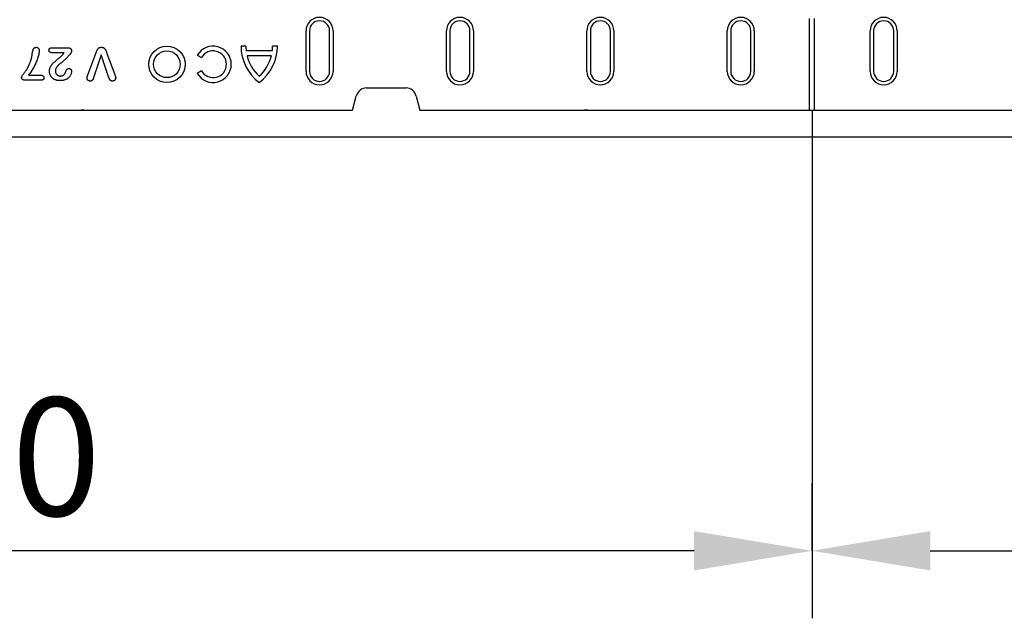
# Model space of a CAD drawing. Units: millimetres. Extents: x -16079 to 2757, y -58362 to -45118.
# Drawn here: x -8759 to -8467, y -57832 to -57654 of the extents above; entities that cross this region are included whole.
import ezdxf

# ---------------------------------------------------------------- set-up
doc = ezdxf.new("R2010")
doc.units = ezdxf.units.MM
for name, color, linetype in [('BEMASS', 3, 'Continuous'), ('DUENN-18', 94, 'Continuous'), ('SICHTBAR', 7, 'Continuous')]:
    doc.layers.add(name, color=color, linetype=linetype)
doc.styles.add('BEMSTIL', font='arial.ttf')
doc.dimstyles.new('BEMASS', dxfattribs={"dimscale": 10, "dimtxt": 3.5, "dimasz": 3.5, "dimexe": 2, "dimexo": 0, "dimgap": 1, "dimtad": 1, "dimdec": 0, "dimtxsty": 'BEMSTIL', "dimcen": 3, "dimclrd": 3, "dimclre": 3, "dimclrt": 4, "dimadec": 0, "dimazin": 0, "dimtfac": 0.875, "dimtdec": 0, "dimtmove": 0, "dimatfit": 0, "dimfxl": 0, "dimtolj": 1, "dimlwd": 25, "dimlwe": 25, "dimarcsym": 0})

# ---------------------------------------------------------------- blocks, each defined once
blk = doc.blocks.new('*D949')
at = {"layer": 'BEMASS', "color": 3, "lineweight": 25, "transparency": 16777216}
for p, q in [((-8523.72, -57681.06), (-8523.72, -57831.57)), ((-9024.72, -57689.06), (-9024.72, -57831.57)), ((-8558.72, -57811.57), (-8989.72, -57811.57))]:
    blk.add_line(p, q, dxfattribs=at)
at = {"layer": 'BEMASS', "color": 3, "transparency": 16777216}
for points in [[(-8989.72, -57805.74), (-8989.72, -57817.41), (-9024.72, -57811.57)], [(-8558.72, -57805.74), (-8558.72, -57817.41), (-8523.72, -57811.57)]]:
    blk.add_solid(points, dxfattribs=at)
at = {"layer": 'Defpoints', "color": 0, "transparency": 16777216}
for p in [(-8523.72, -57681.06), (-9024.72, -57689.06), (-9024.72, -57811.57)]:
    blk.add_point(p, dxfattribs=at)
at = {"layer": 'BEMASS', "color": 4, "transparency": 16777216, "insert": (-8774.22, -57783.7), "char_height": 35, "attachment_point": 5, "style": 'BEMSTIL'}
blk.add_mtext('\\A1;500', dxfattribs=at)
blk = doc.blocks.new('*D951')
at = {"layer": 'BEMASS', "color": 3, "lineweight": 25, "transparency": 16777216}
for p, q in [((-8024.72, -57689.06), (-8024.72, -57831.57)), ((-8523.72, -57811.57), (-8523.72, -57791.57)), ((-8488.72, -57811.57), (-8059.72, -57811.57))]:
    blk.add_line(p, q, dxfattribs=at)
at = {"layer": 'BEMASS', "color": 3, "transparency": 16777216}
for points in [[(-8488.72, -57805.74), (-8488.72, -57817.41), (-8523.72, -57811.57)], [(-8059.72, -57805.74), (-8059.72, -57817.41), (-8024.72, -57811.57)]]:
    blk.add_solid(points, dxfattribs=at)
at = {"layer": 'Defpoints', "color": 0, "transparency": 16777216}
for p in [(-8024.72, -57689.06), (-8523.72, -57811.57), (-8024.72, -57811.57)]:
    blk.add_point(p, dxfattribs=at)
at = {"layer": 'BEMASS', "color": 4, "transparency": 16777216, "insert": (-8274.22, -57783.7), "char_height": 35, "attachment_point": 5, "style": 'BEMSTIL'}
blk.add_mtext('\\A1;500', dxfattribs=at)

msp = doc.modelspace()

# ---------------------------------------------------------------- linework, layer by layer
at = {"layer": 'DUENN-18'}
for p, q in [((-8524.47, -57681.06), (-8524.47, -57653.91)), ((-8522.97, -57681.06), (-8522.97, -57653.91)), ((-8673.69, -57669.56), (-8673.69, -57657.56)), ((-8672.66, -57657.56), (-8672.66, -57669.56)), ((-8666.72, -57669.56), (-8666.72, -57657.56)), ((-8665.69, -57657.56), (-8665.69, -57669.56)), ((-8632.09, -57669.56), (-8632.09, -57657.56)), ((-8631.06, -57657.56), (-8631.06, -57669.56)), ((-8625.12, -57669.56), (-8625.12, -57657.56)), ((-8624.09, -57657.56), (-8624.09, -57669.56)), ((-8590.46, -57669.56), (-8590.46, -57657.56)), ((-8589.44, -57657.56), (-8589.44, -57669.56)), ((-8583.49, -57669.56), (-8583.49, -57657.56)), ((-8582.46, -57657.56), (-8582.46, -57669.56)), ((-8548.86, -57669.56), (-8548.86, -57657.56)), ((-8547.84, -57657.56), (-8547.84, -57669.56)), ((-8541.89, -57669.56), (-8541.89, -57657.56)), ((-8540.86, -57657.56), (-8540.86, -57669.56)), ((-8506.52, -57669.56), (-8506.52, -57657.56)), ((-8505.49, -57657.56), (-8505.49, -57669.56)), ((-8499.55, -57669.56), (-8499.55, -57657.56)), ((-8498.52, -57657.56), (-8498.52, -57669.56)), ((-8749.05, -57662.56), (-8744.23, -57662.56)), ((-8745.39, -57664.06), (-8748.83, -57664.06)), ((-8691.52, -57662.06), (-8692.96, -57662.06)), ((-8683.68, -57663.5), (-8691.43, -57663.5)), ((-8682.16, -57662.06), (-8683.6, -57662.06)), ((-8738.34, -57670.58), (-8735.99, -57664.26)), ((-8734.38, -57664.68), (-8736.58, -57671.19)), ((-8732.19, -57671.15), (-8734.38, -57664.68)), ((-8732.68, -57664.26), (-8730.37, -57670.52)), ((-8705.91, -57664.76), (-8704.67, -57665.48)), ((-8683.94, -57664.94), (-8691.17, -57664.94)), ((-8704.67, -57669.44), (-8705.91, -57670.16)), ((-8752.44, -57672.18), (-8756.78, -57672.18)), ((-8755.93, -57670.68), (-8752.44, -57670.68))]:
    msp.add_line(p, q, dxfattribs=at)
at = {"layer": 'DUENN-18', "flags": 128}
for points in [[(-8752.76, -57663.55), (-8752.78, -57663.87), (-8752.83, -57664.2), (-8752.9, -57664.52), (-8752.97, -57664.84), (-8753.06, -57665.16), (-8753.16, -57665.47), (-8753.26, -57665.79), (-8753.38, -57666.1), (-8753.49, -57666.4), (-8753.62, -57666.71), (-8753.74, -57667.01), (-8753.88, -57667.31), (-8754.02, -57667.61), (-8754.17, -57667.91), (-8754.32, -57668.2), (-8754.48, -57668.49), (-8754.64, -57668.77), (-8754.81, -57669.06), (-8754.98, -57669.34), (-8755.16, -57669.61), (-8755.34, -57669.88), (-8755.53, -57670.15), (-8755.73, -57670.42), (-8755.93, -57670.68)], [(-8755.2, -57666.22), (-8755.17, -57666.11), (-8755.14, -57666.01), (-8755.11, -57665.9), (-8755.08, -57665.8), (-8755.06, -57665.69), (-8755.03, -57665.58), (-8755.01, -57665.47), (-8754.98, -57665.37), (-8754.97, -57665.26), (-8754.95, -57665.15), (-8754.93, -57665.04), (-8754.91, -57664.93), (-8754.89, -57664.82), (-8754.88, -57664.71), (-8754.86, -57664.6), (-8754.84, -57664.5), (-8754.83, -57664.39), (-8754.81, -57664.28), (-8754.8, -57664.17), (-8754.78, -57664.06), (-8754.76, -57663.95), (-8754.74, -57663.84), (-8754.72, -57663.73), (-8754.7, -57663.63)], [(-8754.7, -57663.63), (-8754.69, -57663.55), (-8754.67, -57663.48), (-8754.65, -57663.41), (-8754.63, -57663.34), (-8754.61, -57663.27), (-8754.59, -57663.2), (-8754.57, -57663.13), (-8754.54, -57663.06), (-8754.51, -57663), (-8754.48, -57662.93), (-8754.44, -57662.86), (-8754.4, -57662.8), (-8754.36, -57662.74), (-8754.31, -57662.69), (-8754.26, -57662.64), (-8754.2, -57662.59), (-8754.14, -57662.55), (-8754.07, -57662.52), (-8754, -57662.49), (-8753.93, -57662.47), (-8753.86, -57662.45), (-8753.79, -57662.44), (-8753.72, -57662.43), (-8753.64, -57662.43)], [(-8753.64, -57662.43), (-8753.58, -57662.43), (-8753.51, -57662.44), (-8753.44, -57662.45), (-8753.38, -57662.47), (-8753.31, -57662.49), (-8753.25, -57662.52), (-8753.19, -57662.55), (-8753.14, -57662.59), (-8753.09, -57662.63), (-8753.04, -57662.67), (-8752.99, -57662.72), (-8752.95, -57662.78), (-8752.92, -57662.83), (-8752.89, -57662.89), (-8752.86, -57662.95), (-8752.84, -57663.02), (-8752.82, -57663.08), (-8752.8, -57663.15), (-8752.79, -57663.21), (-8752.78, -57663.28), (-8752.77, -57663.35), (-8752.77, -57663.41), (-8752.76, -57663.48), (-8752.76, -57663.55)], [(-8749.89, -57663.3), (-8749.88, -57663.25), (-8749.88, -57663.19), (-8749.87, -57663.14), (-8749.86, -57663.09), (-8749.84, -57663.04), (-8749.82, -57662.99), (-8749.8, -57662.94), (-8749.78, -57662.9), (-8749.75, -57662.85), (-8749.71, -57662.81), (-8749.68, -57662.77), (-8749.64, -57662.74), (-8749.6, -57662.7), (-8749.56, -57662.67), (-8749.51, -57662.65), (-8749.46, -57662.63), (-8749.41, -57662.61), (-8749.36, -57662.59), (-8749.31, -57662.58), (-8749.26, -57662.57), (-8749.21, -57662.56), (-8749.15, -57662.56), (-8749.1, -57662.56), (-8749.05, -57662.56)], [(-8748.83, -57664.06), (-8748.89, -57664.05), (-8748.95, -57664.05), (-8749.01, -57664.05), (-8749.07, -57664.04), (-8749.13, -57664.04), (-8749.19, -57664.03), (-8749.25, -57664.01), (-8749.31, -57664), (-8749.37, -57663.98), (-8749.43, -57663.96), (-8749.48, -57663.93), (-8749.54, -57663.9), (-8749.59, -57663.87), (-8749.64, -57663.83), (-8749.68, -57663.79), (-8749.73, -57663.75), (-8749.76, -57663.7), (-8749.8, -57663.65), (-8749.82, -57663.6), (-8749.85, -57663.54), (-8749.86, -57663.48), (-8749.87, -57663.42), (-8749.88, -57663.36), (-8749.89, -57663.3)], [(-8745.71, -57664.49), (-8745.7, -57664.47), (-8745.68, -57664.45), (-8745.67, -57664.44), (-8745.66, -57664.42), (-8745.64, -57664.4), (-8745.63, -57664.38), (-8745.61, -57664.37), (-8745.6, -57664.35), (-8745.58, -57664.33), (-8745.57, -57664.31), (-8745.56, -57664.3), (-8745.54, -57664.28), (-8745.53, -57664.26), (-8745.52, -57664.24), (-8745.5, -57664.22), (-8745.49, -57664.2), (-8745.48, -57664.19), (-8745.46, -57664.17), (-8745.45, -57664.15), (-8745.44, -57664.13), (-8745.43, -57664.11), (-8745.41, -57664.09), (-8745.4, -57664.07), (-8745.39, -57664.06)], [(-8744.23, -57662.56), (-8744.16, -57662.56), (-8744.1, -57662.56), (-8744.03, -57662.57), (-8743.97, -57662.58), (-8743.91, -57662.59), (-8743.85, -57662.6), (-8743.78, -57662.62), (-8743.72, -57662.65), (-8743.67, -57662.67), (-8743.61, -57662.7), (-8743.56, -57662.74), (-8743.5, -57662.78), (-8743.46, -57662.82), (-8743.41, -57662.87), (-8743.37, -57662.92), (-8743.33, -57662.97), (-8743.3, -57663.02), (-8743.26, -57663.08), (-8743.24, -57663.14), (-8743.22, -57663.2), (-8743.2, -57663.26), (-8743.19, -57663.32), (-8743.18, -57663.39), (-8743.18, -57663.45)], [(-8743.18, -57663.45), (-8743.18, -57663.51), (-8743.19, -57663.56), (-8743.2, -57663.62), (-8743.21, -57663.67), (-8743.23, -57663.73), (-8743.24, -57663.78), (-8743.26, -57663.84), (-8743.28, -57663.89), (-8743.3, -57663.94), (-8743.33, -57664), (-8743.35, -57664.05), (-8743.37, -57664.1), (-8743.4, -57664.15), (-8743.42, -57664.2), (-8743.45, -57664.25), (-8743.48, -57664.3), (-8743.51, -57664.35), (-8743.54, -57664.4), (-8743.57, -57664.45), (-8743.6, -57664.49), (-8743.63, -57664.54), (-8743.67, -57664.58), (-8743.71, -57664.62), (-8743.75, -57664.67)], [(-8735.99, -57664.26), (-8735.95, -57664.15), (-8735.91, -57664.05), (-8735.88, -57663.94), (-8735.84, -57663.84), (-8735.8, -57663.73), (-8735.76, -57663.63), (-8735.72, -57663.52), (-8735.68, -57663.42), (-8735.63, -57663.32), (-8735.58, -57663.22), (-8735.53, -57663.12), (-8735.47, -57663.03), (-8735.41, -57662.94), (-8735.33, -57662.85), (-8735.26, -57662.77), (-8735.17, -57662.7), (-8735.08, -57662.63), (-8734.98, -57662.58), (-8734.88, -57662.53), (-8734.78, -57662.49), (-8734.67, -57662.46), (-8734.56, -57662.44), (-8734.45, -57662.43), (-8734.34, -57662.43)], [(-8734.34, -57662.43), (-8734.22, -57662.43), (-8734.11, -57662.44), (-8734, -57662.46), (-8733.89, -57662.49), (-8733.79, -57662.53), (-8733.69, -57662.57), (-8733.59, -57662.63), (-8733.5, -57662.7), (-8733.42, -57662.77), (-8733.34, -57662.85), (-8733.27, -57662.93), (-8733.2, -57663.03), (-8733.14, -57663.12), (-8733.09, -57663.22), (-8733.04, -57663.32), (-8732.99, -57663.42), (-8732.95, -57663.52), (-8732.91, -57663.63), (-8732.86, -57663.73), (-8732.83, -57663.84), (-8732.79, -57663.94), (-8732.75, -57664.05), (-8732.71, -57664.15), (-8732.68, -57664.26)], [(-8757.97, -57671.33), (-8757.92, -57671.09), (-8757.82, -57670.87), (-8757.69, -57670.66), (-8757.55, -57670.46), (-8757.4, -57670.27), (-8757.25, -57670.07), (-8757.11, -57669.88), (-8756.96, -57669.68), (-8756.82, -57669.49), (-8756.67, -57669.29), (-8756.54, -57669.09), (-8756.41, -57668.88), (-8756.28, -57668.67), (-8756.16, -57668.46), (-8756.04, -57668.25), (-8755.92, -57668.03), (-8755.82, -57667.81), (-8755.71, -57667.59), (-8755.62, -57667.37), (-8755.53, -57667.14), (-8755.44, -57666.91), (-8755.36, -57666.68), (-8755.28, -57666.45), (-8755.2, -57666.22)], [(-8749.72, -57669.52), (-8749.71, -57669.24), (-8749.67, -57668.97), (-8749.61, -57668.7), (-8749.52, -57668.44), (-8749.41, -57668.18), (-8749.27, -57667.94), (-8749.12, -57667.71), (-8748.96, -57667.49), (-8748.79, -57667.27), (-8748.6, -57667.07), (-8748.4, -57666.88), (-8748.19, -57666.69), (-8747.98, -57666.51), (-8747.77, -57666.34), (-8747.56, -57666.16), (-8747.34, -57665.98), (-8747.13, -57665.8), (-8746.92, -57665.63), (-8746.71, -57665.45), (-8746.5, -57665.27), (-8746.29, -57665.08), (-8746.09, -57664.89), (-8745.9, -57664.7), (-8745.71, -57664.49)], [(-8746.34, -57667.09), (-8746.44, -57667.17), (-8746.54, -57667.24), (-8746.63, -57667.32), (-8746.73, -57667.4), (-8746.83, -57667.48), (-8746.92, -57667.56), (-8747.01, -57667.64), (-8747.1, -57667.73), (-8747.19, -57667.82), (-8747.27, -57667.91), (-8747.36, -57668), (-8747.43, -57668.1), (-8747.51, -57668.2), (-8747.58, -57668.3), (-8747.65, -57668.41), (-8747.71, -57668.51), (-8747.76, -57668.63), (-8747.82, -57668.74), (-8747.86, -57668.85), (-8747.9, -57668.97), (-8747.93, -57669.09), (-8747.95, -57669.22), (-8747.97, -57669.34), (-8747.97, -57669.46)], [(-8743.75, -57664.67), (-8743.85, -57664.77), (-8743.95, -57664.88), (-8744.05, -57664.99), (-8744.16, -57665.09), (-8744.26, -57665.2), (-8744.37, -57665.3), (-8744.47, -57665.41), (-8744.58, -57665.51), (-8744.68, -57665.62), (-8744.79, -57665.72), (-8744.89, -57665.82), (-8745, -57665.93), (-8745.11, -57666.03), (-8745.21, -57666.13), (-8745.32, -57666.23), (-8745.43, -57666.33), (-8745.54, -57666.43), (-8745.65, -57666.53), (-8745.76, -57666.63), (-8745.87, -57666.73), (-8745.99, -57666.82), (-8746.1, -57666.92), (-8746.22, -57667.01), (-8746.34, -57667.09)], [(-8748.22, -57671.98), (-8748.33, -57671.92), (-8748.44, -57671.86), (-8748.55, -57671.79), (-8748.65, -57671.72), (-8748.75, -57671.64), (-8748.85, -57671.56), (-8748.94, -57671.47), (-8749.02, -57671.38), (-8749.11, -57671.28), (-8749.18, -57671.18), (-8749.26, -57671.07), (-8749.32, -57670.97), (-8749.39, -57670.86), (-8749.44, -57670.74), (-8749.49, -57670.63), (-8749.54, -57670.51), (-8749.58, -57670.39), (-8749.62, -57670.27), (-8749.65, -57670.15), (-8749.68, -57670.02), (-8749.7, -57669.9), (-8749.71, -57669.77), (-8749.72, -57669.65), (-8749.72, -57669.52)], [(-8747.97, -57669.46), (-8747.97, -57669.56), (-8747.96, -57669.66), (-8747.95, -57669.76), (-8747.92, -57669.85), (-8747.9, -57669.94), (-8747.86, -57670.04), (-8747.82, -57670.13), (-8747.78, -57670.21), (-8747.72, -57670.29), (-8747.67, -57670.37), (-8747.6, -57670.45), (-8747.54, -57670.52), (-8747.46, -57670.58), (-8747.39, -57670.64), (-8747.31, -57670.7), (-8747.22, -57670.75), (-8747.13, -57670.79), (-8747.04, -57670.83), (-8746.95, -57670.86), (-8746.86, -57670.89), (-8746.76, -57670.91), (-8746.66, -57670.92), (-8746.57, -57670.93), (-8746.47, -57670.93)], [(-8743.21, -57669.52), (-8743.22, -57669.72), (-8743.24, -57669.92), (-8743.29, -57670.12), (-8743.34, -57670.31), (-8743.42, -57670.5), (-8743.5, -57670.68), (-8743.59, -57670.85), (-8743.7, -57671.02), (-8743.83, -57671.18), (-8743.96, -57671.33), (-8744.1, -57671.47), (-8744.25, -57671.6), (-8744.42, -57671.72), (-8744.58, -57671.83), (-8744.76, -57671.93), (-8744.94, -57672.01), (-8745.13, -57672.08), (-8745.32, -57672.15), (-8745.51, -57672.2), (-8745.71, -57672.24), (-8745.91, -57672.27), (-8746.11, -57672.29), (-8746.31, -57672.3), (-8746.51, -57672.31)], [(-8745.11, -57670.17), (-8745.07, -57670.09), (-8745.04, -57670.02), (-8745.01, -57669.94), (-8744.98, -57669.86), (-8744.95, -57669.78), (-8744.92, -57669.7), (-8744.89, -57669.63), (-8744.86, -57669.55), (-8744.83, -57669.47), (-8744.8, -57669.39), (-8744.77, -57669.32), (-8744.73, -57669.24), (-8744.69, -57669.17), (-8744.65, -57669.1), (-8744.61, -57669.03), (-8744.56, -57668.96), (-8744.5, -57668.9), (-8744.44, -57668.84), (-8744.37, -57668.79), (-8744.3, -57668.76), (-8744.22, -57668.73), (-8744.14, -57668.71), (-8744.05, -57668.7), (-8743.97, -57668.7)], [(-8743.97, -57668.7), (-8743.92, -57668.7), (-8743.86, -57668.71), (-8743.81, -57668.71), (-8743.76, -57668.72), (-8743.71, -57668.74), (-8743.66, -57668.76), (-8743.61, -57668.78), (-8743.57, -57668.81), (-8743.52, -57668.84), (-8743.48, -57668.87), (-8743.44, -57668.9), (-8743.41, -57668.94), (-8743.37, -57668.98), (-8743.34, -57669.02), (-8743.31, -57669.07), (-8743.29, -57669.11), (-8743.27, -57669.16), (-8743.25, -57669.21), (-8743.24, -57669.26), (-8743.22, -57669.31), (-8743.22, -57669.37), (-8743.21, -57669.42), (-8743.21, -57669.47), (-8743.21, -57669.52)], [(-8756.78, -57672.18), (-8756.85, -57672.18), (-8756.92, -57672.18), (-8756.99, -57672.17), (-8757.06, -57672.17), (-8757.13, -57672.16), (-8757.2, -57672.15), (-8757.27, -57672.14), (-8757.34, -57672.13), (-8757.41, -57672.11), (-8757.47, -57672.09), (-8757.54, -57672.06), (-8757.6, -57672.03), (-8757.66, -57672), (-8757.72, -57671.96), (-8757.77, -57671.91), (-8757.82, -57671.86), (-8757.86, -57671.8), (-8757.89, -57671.74), (-8757.92, -57671.67), (-8757.94, -57671.61), (-8757.95, -57671.54), (-8757.96, -57671.47), (-8757.97, -57671.4), (-8757.97, -57671.33)], [(-8752.44, -57670.68), (-8752.37, -57670.68), (-8752.31, -57670.68), (-8752.24, -57670.69), (-8752.18, -57670.69), (-8752.11, -57670.7), (-8752.05, -57670.71), (-8751.99, -57670.72), (-8751.92, -57670.74), (-8751.86, -57670.76), (-8751.8, -57670.78), (-8751.74, -57670.8), (-8751.68, -57670.83), (-8751.63, -57670.87), (-8751.58, -57670.9), (-8751.53, -57670.95), (-8751.49, -57671), (-8751.45, -57671.05), (-8751.42, -57671.11), (-8751.4, -57671.17), (-8751.38, -57671.23), (-8751.36, -57671.29), (-8751.35, -57671.36), (-8751.35, -57671.42), (-8751.35, -57671.49)], [(-8751.35, -57671.49), (-8751.35, -57671.55), (-8751.35, -57671.61), (-8751.36, -57671.67), (-8751.37, -57671.73), (-8751.39, -57671.79), (-8751.42, -57671.85), (-8751.45, -57671.9), (-8751.49, -57671.95), (-8751.54, -57671.99), (-8751.59, -57672.03), (-8751.64, -57672.06), (-8751.7, -57672.08), (-8751.76, -57672.1), (-8751.82, -57672.12), (-8751.88, -57672.13), (-8751.94, -57672.14), (-8752, -57672.15), (-8752.06, -57672.16), (-8752.13, -57672.17), (-8752.19, -57672.17), (-8752.25, -57672.18), (-8752.31, -57672.18), (-8752.37, -57672.18), (-8752.44, -57672.18)], [(-8746.51, -57672.31), (-8746.58, -57672.3), (-8746.65, -57672.3), (-8746.73, -57672.3), (-8746.8, -57672.3), (-8746.87, -57672.29), (-8746.95, -57672.29), (-8747.02, -57672.28), (-8747.09, -57672.28), (-8747.17, -57672.27), (-8747.24, -57672.26), (-8747.31, -57672.25), (-8747.38, -57672.24), (-8747.45, -57672.22), (-8747.53, -57672.21), (-8747.6, -57672.19), (-8747.67, -57672.18), (-8747.74, -57672.16), (-8747.81, -57672.14), (-8747.88, -57672.11), (-8747.95, -57672.09), (-8748.02, -57672.06), (-8748.09, -57672.04), (-8748.15, -57672.01), (-8748.22, -57671.98)], [(-8746.47, -57670.93), (-8746.4, -57670.93), (-8746.33, -57670.93), (-8746.27, -57670.92), (-8746.2, -57670.91), (-8746.13, -57670.9), (-8746.06, -57670.89), (-8746, -57670.87), (-8745.93, -57670.85), (-8745.87, -57670.82), (-8745.81, -57670.8), (-8745.75, -57670.77), (-8745.69, -57670.73), (-8745.63, -57670.7), (-8745.57, -57670.66), (-8745.52, -57670.62), (-8745.46, -57670.58), (-8745.41, -57670.53), (-8745.36, -57670.49), (-8745.32, -57670.44), (-8745.27, -57670.39), (-8745.23, -57670.33), (-8745.19, -57670.28), (-8745.15, -57670.22), (-8745.11, -57670.17)], [(-8738.6, -57671.55), (-8738.59, -57671.51), (-8738.59, -57671.47), (-8738.59, -57671.43), (-8738.58, -57671.38), (-8738.58, -57671.34), (-8738.57, -57671.3), (-8738.56, -57671.26), (-8738.55, -57671.22), (-8738.54, -57671.18), (-8738.53, -57671.14), (-8738.52, -57671.1), (-8738.51, -57671.06), (-8738.49, -57671.02), (-8738.48, -57670.98), (-8738.47, -57670.94), (-8738.45, -57670.9), (-8738.44, -57670.86), (-8738.42, -57670.82), (-8738.41, -57670.78), (-8738.39, -57670.74), (-8738.38, -57670.7), (-8738.37, -57670.66), (-8738.35, -57670.62), (-8738.34, -57670.58)], [(-8737.67, -57672.43), (-8737.73, -57672.43), (-8737.79, -57672.42), (-8737.85, -57672.41), (-8737.9, -57672.4), (-8737.96, -57672.39), (-8738.01, -57672.37), (-8738.07, -57672.34), (-8738.12, -57672.32), (-8738.17, -57672.29), (-8738.22, -57672.25), (-8738.27, -57672.22), (-8738.31, -57672.18), (-8738.35, -57672.14), (-8738.39, -57672.09), (-8738.43, -57672.05), (-8738.46, -57672), (-8738.49, -57671.95), (-8738.52, -57671.89), (-8738.54, -57671.84), (-8738.56, -57671.79), (-8738.57, -57671.73), (-8738.58, -57671.67), (-8738.59, -57671.61), (-8738.6, -57671.55)], [(-8736.58, -57671.19), (-8736.61, -57671.27), (-8736.63, -57671.34), (-8736.66, -57671.41), (-8736.68, -57671.48), (-8736.71, -57671.55), (-8736.73, -57671.62), (-8736.76, -57671.69), (-8736.78, -57671.76), (-8736.81, -57671.83), (-8736.84, -57671.9), (-8736.87, -57671.97), (-8736.91, -57672.03), (-8736.95, -57672.09), (-8737, -57672.15), (-8737.05, -57672.2), (-8737.11, -57672.25), (-8737.17, -57672.3), (-8737.23, -57672.34), (-8737.3, -57672.37), (-8737.37, -57672.39), (-8737.45, -57672.41), (-8737.52, -57672.42), (-8737.6, -57672.43), (-8737.67, -57672.43)], [(-8731.05, -57672.43), (-8731.13, -57672.43), (-8731.21, -57672.42), (-8731.28, -57672.41), (-8731.36, -57672.39), (-8731.43, -57672.37), (-8731.51, -57672.34), (-8731.57, -57672.3), (-8731.64, -57672.26), (-8731.69, -57672.2), (-8731.75, -57672.14), (-8731.79, -57672.08), (-8731.83, -57672.01), (-8731.87, -57671.94), (-8731.9, -57671.87), (-8731.93, -57671.8), (-8731.97, -57671.73), (-8732, -57671.66), (-8732.03, -57671.59), (-8732.06, -57671.52), (-8732.08, -57671.44), (-8732.11, -57671.37), (-8732.14, -57671.3), (-8732.16, -57671.22), (-8732.19, -57671.15)], [(-8730.1, -57671.54), (-8730.1, -57671.6), (-8730.11, -57671.66), (-8730.12, -57671.72), (-8730.13, -57671.78), (-8730.15, -57671.83), (-8730.18, -57671.89), (-8730.21, -57671.94), (-8730.24, -57671.99), (-8730.27, -57672.04), (-8730.31, -57672.09), (-8730.35, -57672.13), (-8730.39, -57672.18), (-8730.44, -57672.22), (-8730.48, -57672.25), (-8730.53, -57672.29), (-8730.59, -57672.32), (-8730.64, -57672.35), (-8730.69, -57672.37), (-8730.75, -57672.39), (-8730.81, -57672.4), (-8730.87, -57672.42), (-8730.93, -57672.42), (-8730.99, -57672.43), (-8731.05, -57672.43)], [(-8730.37, -57670.52), (-8730.35, -57670.57), (-8730.34, -57670.61), (-8730.32, -57670.65), (-8730.31, -57670.69), (-8730.29, -57670.73), (-8730.28, -57670.77), (-8730.26, -57670.81), (-8730.25, -57670.86), (-8730.23, -57670.9), (-8730.22, -57670.94), (-8730.2, -57670.98), (-8730.19, -57671.02), (-8730.18, -57671.06), (-8730.17, -57671.11), (-8730.15, -57671.15), (-8730.14, -57671.19), (-8730.14, -57671.23), (-8730.13, -57671.28), (-8730.12, -57671.32), (-8730.11, -57671.36), (-8730.1, -57671.41), (-8730.1, -57671.45), (-8730.1, -57671.5), (-8730.1, -57671.54)]]:
    msp.add_lwpolyline(points, dxfattribs=at)
at = {"layer": 'DUENN-18'}
for radius in [5.4, 3.96]:
    msp.add_circle((-8714.92, -57667.46), radius, dxfattribs=at)
for centre, radius, start, end in [((-8669.69, -57657.56), 4, 0, 180), ((-8669.69, -57657.56), 2.97, 0, 180), ((-8628.09, -57657.56), 4, 0, 180), ((-8628.09, -57657.56), 2.97, 0, 180), ((-8586.46, -57657.56), 4, 0, 180), ((-8586.46, -57657.56), 2.97, 0, 180), ((-8544.86, -57657.56), 4, 0, 180), ((-8544.86, -57657.56), 2.97, 0, 180), ((-8502.52, -57657.56), 4, 0, 180), ((-8502.52, -57657.56), 2.97, 0, 180), ((-8701.24, -57667.46), 5.4, 210, 150), ((-8701.24, -57667.46), 3.96, 210, 150), ((-8679.46, -57662.06), 13.5, 180, 233.1301), ((-8679.46, -57662.06), 12.06, 180, 186.8576), ((-8695.66, -57662.06), 13.5, 306.8699, 0), ((-8695.66, -57662.06), 12.06, 353.1424, 0), ((-8679.46, -57662.06), 12.06, 193.8161, 227.8061), ((-8695.66, -57662.06), 12.06, 312.1939, 346.1839), ((-8669.69, -57669.56), 4, 180, 0), ((-8669.69, -57669.56), 2.97, 180, 0), ((-8628.09, -57669.56), 4, 180, 0), ((-8628.09, -57669.56), 2.97, 180, 0), ((-8586.46, -57669.56), 4, 180, 0), ((-8586.46, -57669.56), 2.97, 180, 0), ((-8544.86, -57669.56), 4, 180, 0), ((-8544.86, -57669.56), 2.97, 180, 0), ((-8502.52, -57669.56), 4, 180, 0), ((-8502.52, -57669.56), 2.97, 180, 0)]:
    msp.add_arc(centre, radius, start, end, dxfattribs=at)
at = {"layer": 'SICHTBAR'}
for p, q in [((-8655.8, -57674.46), (-8644.04, -57674.46)), ((-8659.92, -57681.06), (-8658.81, -57676.92)), ((-8641.03, -57676.92), (-8639.92, -57681.06)), ((-8889.52, -57681.06), (-8659.92, -57681.06)), ((-8740.29, -57681.06), (-8740.29, -57681.06)), ((-8739.44, -57681.06), (-8739.44, -57681.06)), ((-8639.92, -57681.06), (-8524.47, -57681.06)), ((-8591.19, -57681.06), (-8591.19, -57681.06)), ((-8590.33, -57681.06), (-8590.33, -57681.06)), ((-8524.47, -57681.06), (-8522.97, -57681.06)), ((-8522.97, -57681.06), (-8409.52, -57681.06)), ((-8739.72, -57689.06), (-8809.72, -57689.06)), ((-8309.72, -57689.06), (-8739.72, -57689.06))]:
    msp.add_line(p, q, dxfattribs=at)
for centre, major_axis, ratio, start_param, end_param in [((-8655.92, -57677.72), (0.76, 3.18), 0.917788, 0.215325, 1.540447), ((-8643.92, -57677.72), (-0.76, 3.18), 0.917788, -1.540447, -0.215325), ((-8739.43, -57681.15), (-0.999, 0.056), 0.095589, -1.5556, -0.527865), ((-8739.36, -57674.76), (0.94, 6.29), 0.077723, 3.15314, 3.161782), ((-8739.36, -57674.76), (0.07, 6.3), 0.158838, 3.134652, 3.143293), ((-8591.19, -57681.15), (0.999, 0.056), 0.095811, 0.529899, 1.559598), ((-8591.26, -57674.76), (-0.06, 6.3), 0.15884, 3.140004, 3.148665), ((-8591.26, -57674.76), (-0.93, 6.29), 0.077997, 3.121359, 3.13002)]:
    msp.add_ellipse(centre, major_axis=major_axis, ratio=ratio, start_param=start_param, end_param=end_param, dxfattribs=at)

# ---------------------------------------------------------------- dimensions: what is measured, and where the dimension line sits
at = {"layer": 'BEMASS'}
for base, p1, p2, picture, middle in [((-9024.72, -57811.57), (-8523.72, -57681.06), (-9024.72, -57689.06), '*D949', (-8774.22, -57783.7)), ((-8024.72, -57811.57), (-8523.72, -57811.57), (-8024.72, -57689.06), '*D951', (-8274.22, -57783.7))]:
    dim = msp.add_linear_dim(base=base, p1=p1, p2=p2, text='500', dimstyle='BEMASS', override={"dimscale": 10}, dxfattribs=at)
    dim.commit()
    dim.dimension.update_dxf_attribs({"geometry": picture, "text_midpoint": middle})

doc.saveas('drawing.dxf')
